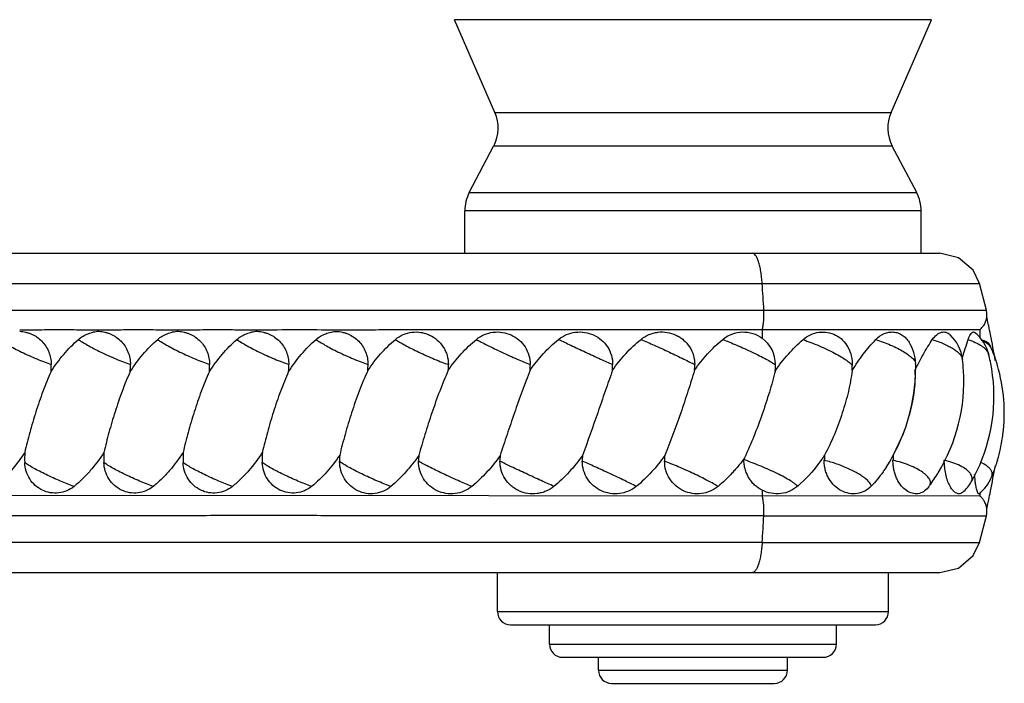
# Model space of a CAD drawing. Units: inches. Extents: x 3.7 to 18.4, y 2.9 to 12.1.
# Drawn here: x 6.1 to 7.6, y 6.9 to 8 of the extents above; entities that cross this region are included whole.
import ezdxf

# ---------------------------------------------------------------- set-up
doc = ezdxf.new("R2010")
doc.units = ezdxf.units.IN
doc.header["$LTSCALE"] = 1.21
doc.header["$MEASUREMENT"] = 0
doc.layers.get('0').update_dxf_attribs({"linetype": 'CONTINUOUS'})

msp = doc.modelspace()

# ---------------------------------------------------------------- linework, layer by layer
at = {"color": 7, "linetype": 'CONTINUOUS'}
for p, q in [((6.7804, 7.8091), (6.7187, 7.9513)), ((7.3882, 7.8091), (7.45, 7.9513)), ((6.7411, 7.6859), (6.7785, 7.7574)), ((7.4275, 7.6859), (7.3901, 7.7574)), ((6.7343, 7.5928), (6.7343, 7.6581)), ((7.4343, 7.5928), (7.4343, 7.6581)), ((5.4524, 7.5928), (7.4632, 7.5928)), ((7.5345, 7.5057), (7.5239, 7.5465)), ((7.5353, 7.501), (7.5345, 7.5057)), ((7.5243, 7.4753), (7.1905, 7.4753)), ((7.5243, 7.4753), (7.5243, 7.4633)), ((7.5395, 7.4523), (7.541, 7.4496)), ((7.4069, 7.3156), (7.3916, 7.2829)), ((7.1633, 7.279), (7.162, 7.2764)), ((7.3914, 7.269), (7.3911, 7.2751)), ((7.5243, 7.2203), (4.2274, 7.2218)), ((7.5243, 7.2251), (7.5243, 7.2203)), ((7.5351, 7.1999), (7.5368, 7.2083)), ((7.5368, 7.2083), (7.538, 7.2145)), ((7.5239, 7.1491), (7.5345, 7.1899)), ((5.4524, 7.1028), (7.4631, 7.1028)), ((6.7843, 7.0428), (6.7843, 7.1028)), ((7.3843, 7.0428), (7.3843, 7.1028)), ((6.8043, 7.0228), (7.3643, 7.0228)), ((6.8643, 6.9928), (6.8643, 7.0228)), ((7.3043, 6.9928), (7.3043, 7.0228)), ((6.8843, 6.9728), (7.2843, 6.9728)), ((6.9393, 6.9528), (6.9393, 6.9728)), ((7.2293, 6.9528), (7.2293, 6.9728)), ((6.9593, 6.9328), (7.2093, 6.9328))]:
    msp.add_line(p, q, dxfattribs=at)
at = {"color": 9, "linetype": 'CONTINUOUS'}
for p, q in [((7.45, 7.9513), (6.7187, 7.9513)), ((6.7804, 7.8091), (7.3882, 7.8091)), ((7.3901, 7.7574), (6.7786, 7.7574)), ((6.7411, 7.6859), (7.4274, 7.6859)), ((7.4343, 7.6581), (6.7343, 7.6581)), ((5.4363, 7.5465), (7.1905, 7.5465)), ((7.1905, 7.5465), (7.5239, 7.5465)), ((3.9984, 7.5057), (7.1931, 7.5057)), ((7.1931, 7.5057), (7.5345, 7.5057)), ((7.1905, 7.4753), (7.1905, 7.4625)), ((7.5371, 7.4401), (7.538, 7.4379)), ((7.1905, 7.2291), (7.1905, 7.2203)), ((7.1931, 7.1899), (7.5345, 7.1899)), ((7.1905, 7.1491), (5.4363, 7.1491)), ((7.1905, 7.1491), (7.5239, 7.1491)), ((6.7843, 7.0428), (7.3843, 7.0428)), ((6.8643, 6.9928), (7.3043, 6.9928)), ((6.9393, 6.9528), (7.2293, 6.9528))]:
    msp.add_line(p, q, dxfattribs=at)
at = {"color": 7, "linetype": 'CONTINUOUS'}
for points in [[(7.5239, 7.5465), (7.5143, 7.5667), (7.4919, 7.5859), (7.4632, 7.5928)], [(7.538, 7.4812), (7.5374, 7.484), (7.535, 7.4963)], [(7.4632, 7.1028), (7.4919, 7.1098), (7.5143, 7.129), (7.5239, 7.1491)]]:
    msp.add_lwpolyline(points, dxfattribs=at)
for centre, radius, start, end in [((6.7254, 7.7852), 0.06, 332.4027, 23.471), ((7.4433, 7.7852), 0.06, 156.529, 207.5973), ((6.7943, 7.6581), 0.06, 152.4027, 180), ((7.3743, 7.6581), 0.06, 0, 27.5973), ((7.5042, 7.4987), 0.0312, 352.0341, 4.3316), ((5.5104, 7.0631), 2.0703, 11.2799, 11.653), ((7.1609, 7.4222), 0.05, 359.6635, 53.6672), ((7.4353, 7.4221), 0.063, 7.0987, 46.3545), ((7.4771, 7.4222), 0.0628, 14.4722, 51.4223), ((5.5966, 7.0802), 1.9824, 10.1171, 11.2813), ((7.363, 7.4222), 0.063, 1.1388, 32.7081), ((8.1985, 7.2171), 0.7336, 160.6401, 161.7995), ((7.4843, 7.4221), 0.063, 22.4488, 25.8646), ((8.2345, 7.2051), 0.7716, 161.791, 162.8635), ((7.2901, 7.374), 0.2559, 9.3143, 14.4537), ((7.3122, 7.3511), 0.2492, 20.8858, 22.4406), ((7.3074, 7.3493), 0.2544, 16.317, 20.8814), ((5.892, 7.4219), 0.2078, 357.0404, 0.0948), ((6.0135, 7.4219), 0.2078, 357.0405, 0.0947), ((6.135, 7.4219), 0.2078, 357.0403, 0.0948), ((6.2565, 7.4219), 0.2078, 357.0385, 0.0968), ((6.3797, 7.4219), 0.2061, 357.5139, 0.1155), ((6.51, 7.4226), 0.1992, 357.3186, 359.8301), ((6.6381, 7.4226), 0.1965, 357.2825, 359.828), ((6.7648, 7.4226), 0.1963, 357.2793, 359.8277), ((6.8886, 7.4226), 0.1984, 357.3085, 359.8295), ((7.0081, 7.4229), 0.2028, 357.0933, 359.7066), ((7.0847, 7.4273), 0.2441, 356.5693, 358.418), ((7.1469, 7.418), 0.2791, 358.9255, 1.1115), ((7.2341, 7.3972), 0.2657, 3.3732, 7.0603), ((7.3026, 7.3478), 0.2593, 352.6567, 16.3284), ((7.1419, 7.4181), 0.2841, 344.8215, 358.9144), ((7.228, 7.3968), 0.2719, 328.7169, 3.381), ((7.2835, 7.3728), 0.2626, 334.2201, 9.3365), ((7.1399, 7.4188), 0.2863, 338.8723, 344.7873), ((7.1425, 7.418), 0.2835, 328.1324, 338.8443), ((7.3039, 7.3477), 0.258, 351.5059, 352.6469), ((7.302, 7.348), 0.2599, 343.8807, 351.5032), ((6.2497, 7.2786), 0.1907, 177.3641, 182.0855), ((6.3712, 7.2786), 0.1907, 177.3643, 182.0853), ((6.4927, 7.2786), 0.1907, 177.3638, 182.0857), ((6.6142, 7.2786), 0.1907, 177.3643, 182.0852), ((6.7441, 7.2748), 0.2019, 177.6464, 180.4976), ((6.8641, 7.2731), 0.2007, 177.3371, 179.8339), ((6.9854, 7.2731), 0.1972, 177.2921, 179.8282), ((7.1106, 7.2731), 0.1961, 177.2768, 179.8275), ((7.2381, 7.2731), 0.1974, 177.294, 179.8286), ((7.5145, 7.2683), 0.2288, 176.336, 178.3065), ((7.6753, 7.2683), 0.2841, 177.0495, 178.6364), ((7.1977, 7.3835), 0.2185, 327.2298, 328.1499), ((5.617, 7.6116), 1.9617, 348.7129, 349.8895), ((7.3094, 7.3457), 0.2522, 337.5742, 341.5724), ((7.305, 7.3472), 0.2569, 341.5699, 343.8784), ((7.2313, 7.3947), 0.2679, 323.7258, 328.7188), ((7.2891, 7.3701), 0.2565, 330.0277, 334.2087), ((7.6929, 7.2687), 0.1776, 184.9449, 187.9034), ((7.4567, 7.2735), 0.063, 310.8682, 329.9965), ((7.4845, 7.2733), 0.0628, 307.8146, 337.5263), ((5.522, 7.6303), 2.0585, 348.345, 348.7209), ((6.8043, 7.0428), 0.02, 180, 270), ((7.3643, 7.0428), 0.02, 270, 360), ((6.8843, 6.9928), 0.02, 180, 270), ((7.2843, 6.9928), 0.02, 270, 360), ((6.9593, 6.9528), 0.02, 180, 270), ((7.2093, 6.9528), 0.02, 270, 360)]:
    msp.add_arc(centre, radius, start, end, dxfattribs=at)
at = {"color": 9, "linetype": 'CONTINUOUS'}
for centre, radius, start, end in [((1.6289, 7.1709), 5.5743, 3.4436, 3.8636), ((1.6478, 7.5235), 5.5553, 356.1357, 356.5571)]:
    msp.add_arc(centre, radius, start, end, dxfattribs=at)
for points, knots in [([(7.1905, 7.5465), (7.1902, 7.5496), (7.1897, 7.5557), (7.1885, 7.5644), (7.187, 7.5725), (7.1851, 7.5796), (7.1833, 7.5845), (7.1816, 7.5877), (7.1798, 7.5906), (7.1775, 7.5928), (7.1755, 7.5928)], [0, 0, 0, 0, 0.183088, 0.361398, 0.527052, 0.672408, 0.791599, 0.84121, 0.884384, 1, 1, 1, 1]), ([(7.1905, 7.4753), (7.1911, 7.4773), (7.1921, 7.4819), (7.193, 7.4893), (7.1933, 7.4974), (7.1932, 7.503), (7.1931, 7.5057)], [0, 0, 0, 0, 0.203503, 0.455008, 0.730872, 1, 1, 1, 1]), ([(6.0202, 7.4607), (6.022, 7.4593), (6.0265, 7.4562), (6.0342, 7.4516), (6.0437, 7.4465), (6.0582, 7.4392), (6.0735, 7.4323), (6.0888, 7.4262), (6.0962, 7.4235), (6.0998, 7.4223)], [0, 0, 0, 0, 0.078733, 0.182153, 0.305366, 0.442532, 0.733312, 0.873311, 1, 1, 1, 1]), ([(6.1417, 7.4607), (6.1435, 7.4593), (6.148, 7.4562), (6.1557, 7.4516), (6.1652, 7.4465), (6.1797, 7.4392), (6.195, 7.4323), (6.2103, 7.4262), (6.2177, 7.4235), (6.2213, 7.4223)], [0, 0, 0, 0, 0.078733, 0.182153, 0.305365, 0.442531, 0.733312, 0.873312, 1, 1, 1, 1]), ([(6.2632, 7.4607), (6.265, 7.4593), (6.2695, 7.4562), (6.2772, 7.4516), (6.2867, 7.4465), (6.3012, 7.4392), (6.3165, 7.4323), (6.3318, 7.4262), (6.3392, 7.4235), (6.3428, 7.4223)], [0, 0, 0, 0, 0.078733, 0.182153, 0.305365, 0.442531, 0.733311, 0.873311, 1, 1, 1, 1]), ([(6.3847, 7.4607), (6.3865, 7.4593), (6.391, 7.4562), (6.3987, 7.4516), (6.4082, 7.4465), (6.4227, 7.4392), (6.438, 7.4323), (6.4533, 7.4262), (6.4607, 7.4235), (6.4643, 7.4223)], [0, 0, 0, 0, 0.078729, 0.182144, 0.305352, 0.442515, 0.733297, 0.873302, 1, 1, 1, 1]), ([(6.5062, 7.4607), (6.508, 7.4593), (6.5125, 7.4562), (6.5202, 7.4516), (6.5297, 7.4465), (6.5442, 7.4392), (6.5595, 7.4323), (6.5748, 7.4262), (6.5822, 7.4235), (6.5857, 7.4223)], [0, 0, 0, 0, 0.078734, 0.182141, 0.305333, 0.442477, 0.733242, 0.873262, 1, 1, 1, 1]), ([(6.6279, 7.4607), (6.63, 7.4592), (6.6348, 7.4562), (6.6431, 7.4515), (6.653, 7.4463), (6.6678, 7.439), (6.6833, 7.4321), (6.6984, 7.4259), (6.7057, 7.4232), (6.7091, 7.422)], [0, 0, 0, 0, 0.083181, 0.190342, 0.316163, 0.454536, 0.742805, 0.878897, 1, 1, 1, 1]), ([(6.7521, 7.4607), (6.7546, 7.4593), (6.7601, 7.4563), (6.773, 7.4496), (6.7913, 7.4408), (6.8133, 7.4308), (6.8279, 7.4247), (6.8347, 7.422)], [0, 0, 0, 0, 0.092751, 0.20737, 0.478057, 0.760427, 1, 1, 1, 1]), ([(6.8782, 7.4607), (6.8843, 7.4577), (6.8982, 7.4511), (6.9196, 7.441), (6.9411, 7.4311), (6.955, 7.4248), (6.9611, 7.422)], [0, 0, 0, 0, 0.22451, 0.501481, 0.777819, 1, 1, 1, 1]), ([(7.0046, 7.4607), (7.0114, 7.4578), (7.0259, 7.4513), (7.0478, 7.4413), (7.0661, 7.4325), (7.079, 7.4261), (7.0846, 7.4233), (7.087, 7.422)], [0, 0, 0, 0, 0.241866, 0.524984, 0.795118, 0.908758, 1, 1, 1, 1]), ([(7.1299, 7.4607), (7.1372, 7.4579), (7.1524, 7.4515), (7.1712, 7.443), (7.1861, 7.4357), (7.1959, 7.4306), (7.2041, 7.4261), (7.2089, 7.4232), (7.2109, 7.4219)], [0, 0, 0, 0, 0.260098, 0.549773, 0.688187, 0.813403, 0.919135, 1, 1, 1, 1]), ([(7.2532, 7.4603), (7.2572, 7.4589), (7.2655, 7.4559), (7.2778, 7.4509), (7.29, 7.4454), (7.3013, 7.4398), (7.3113, 7.4343), (7.3184, 7.4298), (7.323, 7.4264), (7.3256, 7.4243), (7.3275, 7.4224), (7.3284, 7.4212), (7.3288, 7.4206)], [0, 0, 0, 0, 0.14817, 0.305682, 0.463417, 0.613332, 0.747923, 0.860577, 0.906819, 0.945654, 0.976749, 1, 1, 1, 1]), ([(7.3646, 7.4603), (7.3685, 7.4591), (7.3762, 7.4565), (7.3874, 7.4521), (7.3979, 7.4472), (7.4071, 7.4422), (7.4148, 7.4371), (7.42, 7.4329), (7.4231, 7.4296), (7.425, 7.4269), (7.4259, 7.4247), (7.4259, 7.4234)], [0, 0, 0, 0, 0.165524, 0.331531, 0.490246, 0.635502, 0.762004, 0.86576, 0.90834, 0.944578, 1, 1, 1, 1]), ([(7.4515, 7.4603), (7.4546, 7.4594), (7.4606, 7.4574), (7.4692, 7.454), (7.4769, 7.4502), (7.4837, 7.4462), (7.4894, 7.4422), (7.4937, 7.4381), (7.4966, 7.4341), (7.4977, 7.4312), (7.4978, 7.4299)], [0, 0, 0, 0, 0.167899, 0.330212, 0.482236, 0.620158, 0.741639, 0.845012, 0.930283, 1, 1, 1, 1]), ([(7.5064, 7.4603), (7.5101, 7.4591), (7.517, 7.4565), (7.5235, 7.453), (7.5264, 7.4511)], [0, 0, 0, 0, 0.530761, 1, 1, 1, 1]), ([(7.5264, 7.4511), (7.5288, 7.4495), (7.5329, 7.4464), (7.5362, 7.4422), (7.5371, 7.4401)], [0, 0, 0, 0, 0.555668, 1, 1, 1, 1]), ([(7.5341, 7.4554), (7.5335, 7.4557), (7.5312, 7.4572), (7.5287, 7.4585), (7.5268, 7.4595)], [0, 0, 0, 0, 0.233737, 1, 1, 1, 1]), ([(7.5425, 7.4462), (7.5422, 7.4471), (7.5402, 7.4508), (7.5368, 7.4536), (7.5341, 7.4554)], [0, 0, 0, 0, 0.218101, 1, 1, 1, 1]), ([(6.1348, 7.235), (6.1277, 7.2375), (6.1132, 7.2432), (6.0956, 7.2512), (6.0819, 7.258), (6.0729, 7.2628), (6.0654, 7.2673), (6.0609, 7.2702), (6.0591, 7.2716)], [0, 0, 0, 0, 0.266922, 0.552912, 0.688329, 0.811323, 0.91671, 1, 1, 1, 1]), ([(6.2563, 7.235), (6.2492, 7.2375), (6.2347, 7.2432), (6.2171, 7.2512), (6.2034, 7.258), (6.1944, 7.2628), (6.1869, 7.2673), (6.1824, 7.2702), (6.1806, 7.2716)], [0, 0, 0, 0, 0.266923, 0.552914, 0.688331, 0.811325, 0.916711, 1, 1, 1, 1]), ([(6.3778, 7.235), (6.3707, 7.2375), (6.3562, 7.2432), (6.3386, 7.2512), (6.3249, 7.258), (6.3159, 7.2628), (6.3084, 7.2673), (6.3039, 7.2702), (6.3021, 7.2716)], [0, 0, 0, 0, 0.266919, 0.552908, 0.688326, 0.811321, 0.916709, 1, 1, 1, 1]), ([(6.4993, 7.235), (6.4922, 7.2375), (6.4777, 7.2432), (6.4601, 7.2512), (6.4464, 7.258), (6.4374, 7.2628), (6.4299, 7.2673), (6.4254, 7.2702), (6.4236, 7.2716)], [0, 0, 0, 0, 0.266936, 0.552925, 0.688339, 0.81133, 0.916713, 1, 1, 1, 1]), ([(6.621, 7.235), (6.6137, 7.2376), (6.5986, 7.2437), (6.5802, 7.2521), (6.5658, 7.2593), (6.5564, 7.2643), (6.5486, 7.2688), (6.5441, 7.2717), (6.5422, 7.273)], [0, 0, 0, 0, 0.266228, 0.555845, 0.692826, 0.816251, 0.920285, 1, 1, 1, 1]), ([(6.745, 7.235), (6.7379, 7.2378), (6.723, 7.2442), (6.7045, 7.2527), (6.6895, 7.2599), (6.6793, 7.265), (6.6707, 7.2695), (6.6656, 7.2723), (6.6633, 7.2736)], [0, 0, 0, 0, 0.251759, 0.538279, 0.677381, 0.804822, 0.91424, 1, 1, 1, 1]), ([(6.871, 7.235), (6.8645, 7.2379), (6.8502, 7.2444), (6.8284, 7.2545), (6.8073, 7.2644), (6.794, 7.2708), (6.7882, 7.2736)], [0, 0, 0, 0, 0.234259, 0.514708, 0.787576, 1, 1, 1, 1]), ([(6.9974, 7.235), (6.9915, 7.238), (6.9781, 7.2447), (6.9569, 7.2547), (6.9352, 7.2647), (6.921, 7.2709), (6.9145, 7.2736)], [0, 0, 0, 0, 0.217, 0.49125, 0.770241, 1, 1, 1, 1]), ([(7.1228, 7.235), (7.1205, 7.2364), (7.1153, 7.2394), (7.1028, 7.2461), (7.0848, 7.255), (7.0659, 7.2635), (7.051, 7.2697), (7.044, 7.2724), (7.0408, 7.2736)], [0, 0, 0, 0, 0.088566, 0.199944, 0.467821, 0.752772, 0.884612, 1, 1, 1, 1]), ([(7.245, 7.2354), (7.2443, 7.2361), (7.2426, 7.2376), (7.2382, 7.2409), (7.2313, 7.2453), (7.2216, 7.2508), (7.2104, 7.2564), (7.1982, 7.2619), (7.1858, 7.2671), (7.174, 7.2718), (7.1663, 7.2747), (7.1626, 7.2761)], [0, 0, 0, 0, 0.033834, 0.074866, 0.176398, 0.299674, 0.438171, 0.584919, 0.732585, 0.873559, 1, 1, 1, 1]), ([(7.3519, 7.2446), (7.3503, 7.2461), (7.3465, 7.2491), (7.34, 7.2533), (7.3324, 7.2576), (7.3208, 7.2633), (7.3053, 7.2696), (7.2923, 7.2735), (7.2858, 7.2751)], [0, 0, 0, 0, 0.090105, 0.196332, 0.31623, 0.44679, 0.72554, 1, 1, 1, 1]), ([(7.4473, 7.2362), (7.4478, 7.2369), (7.4485, 7.2383), (7.4491, 7.2416), (7.4479, 7.2452), (7.4456, 7.2486), (7.4421, 7.2525), (7.436, 7.2573), (7.427, 7.2627), (7.4161, 7.2676), (7.4041, 7.2718), (7.3956, 7.2741), (7.3913, 7.2751)], [0, 0, 0, 0, 0.031843, 0.063195, 0.13377, 0.177121, 0.226744, 0.345103, 0.487313, 0.64862, 0.822557, 1, 1, 1, 1]), ([(7.4944, 7.2666), (7.4907, 7.2685), (7.4827, 7.2717), (7.4745, 7.2741), (7.4701, 7.2751)], [0, 0, 0, 0, 0.477413, 1, 1, 1, 1]), ([(7.5113, 7.242), (7.5118, 7.2429), (7.5126, 7.2449), (7.5128, 7.2481), (7.5119, 7.2514), (7.5101, 7.2546), (7.5074, 7.2578), (7.5023, 7.2622), (7.4977, 7.2649), (7.4944, 7.2666)], [0, 0, 0, 0, 0.095062, 0.18783, 0.286029, 0.395755, 0.520966, 0.663464, 1, 1, 1, 1]), ([(7.535, 7.2666), (7.5343, 7.2671), (7.5311, 7.2692), (7.5277, 7.2708), (7.5249, 7.2719)], [0, 0, 0, 0, 0.229661, 1, 1, 1, 1]), ([(7.5425, 7.2495), (7.5431, 7.2509), (7.5438, 7.2539), (7.5426, 7.2586), (7.5396, 7.263), (7.5367, 7.2654), (7.535, 7.2666)], [0, 0, 0, 0, 0.222703, 0.44626, 0.699465, 1, 1, 1, 1]), ([(7.3578, 7.2354), (7.3577, 7.236), (7.3574, 7.2375), (7.3562, 7.2398), (7.3543, 7.2422), (7.3527, 7.2437), (7.3519, 7.2446)], [0, 0, 0, 0, 0.18437, 0.408747, 0.679842, 1, 1, 1, 1]), ([(7.1931, 7.1899), (7.1932, 7.1927), (7.1933, 7.1982), (7.193, 7.2063), (7.1921, 7.2138), (7.1912, 7.2183), (7.1905, 7.2203)], [0, 0, 0, 0, 0.268281, 0.543871, 0.795783, 1, 1, 1, 1]), ([(7.1931, 7.1899), (7.1246, 7.19), (7.0214, 7.19), (6.8836, 7.1898), (6.7801, 7.1896), (6.6776, 7.1897), (6.5763, 7.19), (6.4757, 7.1902), (6.3755, 7.1902), (6.2752, 7.19), (6.1416, 7.1898), (5.9746, 7.1899), (5.8075, 7.19), (5.6739, 7.19), (5.5736, 7.1899), (5.4734, 7.1898), (5.3733, 7.1899), (5.2729, 7.1901), (5.1717, 7.1901), (5.0866, 7.1899), (5.0179, 7.1898), (4.966, 7.1898), (4.914, 7.1899), (4.845, 7.19), (4.7597, 7.1899), (4.659, 7.1899), (4.5613, 7.1899), (4.4676, 7.1899), (4.3789, 7.1899), (4.2914, 7.1898), (4.1996, 7.19), (4.1011, 7.1899), (4.0328, 7.1899), (3.9984, 7.1899)], [0, 0, 0, 0, 0.06429, 0.096905, 0.12941, 0.161495, 0.193142, 0.224557, 0.255926, 0.287297, 0.318672, 0.381424, 0.444159, 0.475535, 0.506933, 0.538324, 0.569641, 0.600947, 0.63256, 0.664663, 0.680864, 0.697129, 0.713411, 0.729657, 0.761893, 0.793536, 0.824201, 0.853668, 0.88149, 0.90754, 0.935828, 0.967713, 1, 1, 1, 1]), ([(7.1905, 7.1491), (7.1902, 7.1461), (7.1897, 7.14), (7.1885, 7.1312), (7.187, 7.1231), (7.1851, 7.1161), (7.1833, 7.1112), (7.1816, 7.108), (7.1798, 7.1051), (7.1775, 7.1028), (7.1755, 7.1028)], [0, 0, 0, 0, 0.183087, 0.361397, 0.52705, 0.672406, 0.791597, 0.841208, 0.884382, 1, 1, 1, 1])]:
    msp.add_open_spline(points, degree=3, knots=knots, dxfattribs=at)
at = {"color": 7, "linetype": 'CONTINUOUS'}
for points, knots in [([(7.5314, 7.4837), (7.5324, 7.4854), (7.5339, 7.4888), (7.5348, 7.4925), (7.5351, 7.4943)], [0, 0, 0, 0, 0.499916, 1, 1, 1, 1]), ([(7.5243, 7.4753), (7.525, 7.4759), (7.5277, 7.4784), (7.53, 7.4813), (7.5314, 7.4837)], [0, 0, 0, 0, 0.243341, 1, 1, 1, 1]), ([(6.173, 7.4746), (6.1629, 7.4746), (6.1476, 7.4749), (6.1273, 7.4752), (6.1121, 7.4753), (6.0969, 7.4752), (6.0767, 7.4749), (6.0616, 7.4746), (6.0515, 7.4746)], [0, 0, 0, 0, 0.25102, 0.376618, 0.501834, 0.626638, 0.751043, 1, 1, 1, 1]), ([(6.0515, 7.4731), (6.0531, 7.4731), (6.0562, 7.4728), (6.0608, 7.4718), (6.0653, 7.4704), (6.0697, 7.4687), (6.074, 7.4666), (6.0795, 7.4633), (6.0857, 7.458), (6.0918, 7.4504), (6.0978, 7.4387), (6.0998, 7.4288), (6.0998, 7.4223)], [0, 0, 0, 0, 0.060706, 0.12112, 0.182104, 0.243742, 0.305707, 0.367871, 0.492912, 0.618911, 0.745684, 1, 1, 1, 1]), ([(6.1417, 7.4607), (6.146, 7.4644), (6.1536, 7.4688), (6.1645, 7.4722), (6.1702, 7.4731), (6.173, 7.4731)], [0, 0, 0, 0, 0.497941, 0.749615, 1, 1, 1, 1]), ([(6.2945, 7.4746), (6.2844, 7.4746), (6.2691, 7.4749), (6.2488, 7.4752), (6.2336, 7.4753), (6.2184, 7.4752), (6.1982, 7.4749), (6.1831, 7.4746), (6.173, 7.4746)], [0, 0, 0, 0, 0.251029, 0.376625, 0.501833, 0.626628, 0.751033, 1, 1, 1, 1]), ([(6.173, 7.4731), (6.1746, 7.4731), (6.1777, 7.4728), (6.1823, 7.4718), (6.1868, 7.4704), (6.1912, 7.4687), (6.1955, 7.4666), (6.201, 7.4633), (6.2072, 7.458), (6.2133, 7.4504), (6.2193, 7.4387), (6.2213, 7.4288), (6.2213, 7.4223)], [0, 0, 0, 0, 0.060706, 0.12112, 0.182105, 0.243742, 0.305708, 0.367872, 0.492912, 0.618911, 0.745684, 1, 1, 1, 1]), ([(6.2632, 7.4607), (6.2675, 7.4644), (6.2751, 7.4688), (6.286, 7.4722), (6.2917, 7.4731), (6.2945, 7.4731)], [0, 0, 0, 0, 0.49794, 0.749615, 1, 1, 1, 1]), ([(6.416, 7.4746), (6.4059, 7.4746), (6.3906, 7.4749), (6.3703, 7.4752), (6.3551, 7.4753), (6.3399, 7.4752), (6.3197, 7.4749), (6.3046, 7.4746), (6.2945, 7.4746)], [0, 0, 0, 0, 0.251038, 0.376633, 0.501832, 0.62662, 0.751024, 1, 1, 1, 1]), ([(6.2945, 7.4731), (6.2961, 7.4731), (6.2992, 7.4728), (6.3038, 7.4718), (6.3083, 7.4704), (6.3127, 7.4687), (6.317, 7.4666), (6.3225, 7.4633), (6.3287, 7.458), (6.3348, 7.4504), (6.3408, 7.4387), (6.3428, 7.4288), (6.3428, 7.4223)], [0, 0, 0, 0, 0.060706, 0.121119, 0.182104, 0.243741, 0.305706, 0.367871, 0.492911, 0.61891, 0.745683, 1, 1, 1, 1]), ([(6.3847, 7.4607), (6.389, 7.4644), (6.3966, 7.4688), (6.4075, 7.4722), (6.4132, 7.4731), (6.416, 7.4731)], [0, 0, 0, 0, 0.497944, 0.749617, 1, 1, 1, 1]), ([(6.5375, 7.4748), (6.5172, 7.4748), (6.4767, 7.476), (6.4362, 7.4746), (6.416, 7.4746)], [0, 0, 0, 0, 0.501799, 1, 1, 1, 1]), ([(6.416, 7.4731), (6.4176, 7.4731), (6.4207, 7.4728), (6.4253, 7.4718), (6.4298, 7.4704), (6.4342, 7.4687), (6.4385, 7.4666), (6.444, 7.4633), (6.4502, 7.458), (6.4563, 7.4504), (6.4623, 7.4387), (6.4643, 7.4288), (6.4643, 7.4223)], [0, 0, 0, 0, 0.060706, 0.121119, 0.182103, 0.24374, 0.305704, 0.367868, 0.492907, 0.618906, 0.74568, 1, 1, 1, 1]), ([(6.5062, 7.4607), (6.5084, 7.4626), (6.513, 7.4659), (6.5208, 7.4696), (6.5289, 7.4722), (6.5347, 7.4729), (6.5375, 7.4729)], [0, 0, 0, 0, 0.249031, 0.499235, 0.751397, 1, 1, 1, 1]), ([(7.1905, 7.4753), (7.1362, 7.4753), (7.0544, 7.4753), (6.945, 7.4753), (6.8624, 7.4753), (6.7936, 7.4753), (6.7388, 7.4754), (6.698, 7.4754), (6.6575, 7.4754), (6.6173, 7.4752), (6.5773, 7.4749), (6.5508, 7.4748), (6.5375, 7.4748)], [0, 0, 0, 0, 0.249495, 0.375946, 0.502671, 0.629013, 0.691882, 0.754427, 0.816487, 0.877942, 0.938995, 1, 1, 1, 1]), ([(6.5375, 7.4729), (6.5391, 7.4729), (6.5422, 7.4727), (6.5468, 7.4718), (6.5513, 7.4704), (6.5572, 7.4681), (6.5643, 7.4643), (6.5717, 7.458), (6.5778, 7.4503), (6.5838, 7.4387), (6.5857, 7.4288), (6.5857, 7.4223)], [0, 0, 0, 0, 0.060908, 0.121635, 0.182809, 0.24453, 0.36854, 0.493384, 0.619282, 0.745946, 1, 1, 1, 1]), ([(6.6279, 7.4607), (6.6315, 7.4637), (6.6395, 7.4686), (6.6531, 7.4723), (6.6648, 7.4721), (6.6739, 7.47), (6.6826, 7.4667), (6.6925, 7.4602), (6.7003, 7.4511), (6.7048, 7.4428), (6.7081, 7.4339), (6.7091, 7.4268), (6.7091, 7.422)], [0, 0, 0, 0, 0.124089, 0.247696, 0.371403, 0.433581, 0.495924, 0.620874, 0.746596, 0.809858, 0.873255, 1, 1, 1, 1]), ([(6.7521, 7.4607), (6.7558, 7.4637), (6.764, 7.4686), (6.7778, 7.4723), (6.7921, 7.4721), (6.8058, 7.468), (6.8179, 7.4602), (6.8273, 7.4494), (6.8333, 7.4363), (6.8347, 7.4268), (6.8347, 7.422)], [0, 0, 0, 0, 0.124741, 0.249343, 0.374015, 0.498855, 0.623897, 0.749125, 0.874492, 1, 1, 1, 1]), ([(6.8782, 7.4607), (6.8819, 7.4637), (6.8901, 7.4686), (6.904, 7.4723), (6.9184, 7.4721), (6.9322, 7.468), (6.9443, 7.4602), (6.9538, 7.4494), (6.9598, 7.4363), (6.9612, 7.4268), (6.9611, 7.422)], [0, 0, 0, 0, 0.125097, 0.25012, 0.37511, 0.500057, 0.624979, 0.749919, 0.874906, 1, 1, 1, 1]), ([(7.0046, 7.4607), (7.0083, 7.4637), (7.0145, 7.4674), (7.0234, 7.4705), (7.0327, 7.4723), (7.0446, 7.4721), (7.056, 7.4686), (7.0643, 7.4641), (7.0719, 7.4584), (7.0797, 7.4493), (7.0857, 7.4363), (7.087, 7.4268), (7.087, 7.422)], [0, 0, 0, 0, 0.125197, 0.187834, 0.250393, 0.37505, 0.499577, 0.562004, 0.624476, 0.749323, 0.874509, 1, 1, 1, 1]), ([(7.1299, 7.4607), (7.1341, 7.4642), (7.1437, 7.4697), (7.16, 7.4729), (7.1764, 7.4707), (7.1862, 7.4657), (7.1905, 7.4625)], [0, 0, 0, 0, 0.251806, 0.501758, 0.750604, 1, 1, 1, 1]), ([(7.2532, 7.4603), (7.2567, 7.4633), (7.2644, 7.4684), (7.2775, 7.4722), (7.2909, 7.4721), (7.3036, 7.4679), (7.3145, 7.4599), (7.3228, 7.4487), (7.3279, 7.4352), (7.3289, 7.4254), (7.3288, 7.4205)], [0, 0, 0, 0, 0.126471, 0.249097, 0.368881, 0.487947, 0.609157, 0.734929, 0.865844, 1, 1, 1, 1]), ([(7.3646, 7.4603), (7.3683, 7.4642), (7.3749, 7.4689), (7.3847, 7.4719), (7.3919, 7.4722), (7.3989, 7.4708), (7.4055, 7.4675), (7.4113, 7.4626), (7.4145, 7.4584), (7.416, 7.4562)], [0, 0, 0, 0, 0.265622, 0.388147, 0.506001, 0.622461, 0.741374, 0.866353, 1, 1, 1, 1]), ([(7.4515, 7.4603), (7.4534, 7.463), (7.4566, 7.4667), (7.4616, 7.4701), (7.4652, 7.4717), (7.4689, 7.4722), (7.4725, 7.4717), (7.4759, 7.4702), (7.4778, 7.4687), (7.4788, 7.4678)], [0, 0, 0, 0, 0.305503, 0.436433, 0.554942, 0.664844, 0.771543, 0.881325, 1, 1, 1, 1]), ([(7.5064, 7.4603), (7.5066, 7.4609), (7.5074, 7.4631), (7.5083, 7.4653), (7.5092, 7.4668)], [0, 0, 0, 0, 0.277794, 1, 1, 1, 1]), ([(7.5092, 7.4668), (7.5097, 7.4678), (7.5106, 7.4692), (7.5119, 7.4707), (7.513, 7.4716), (7.5143, 7.4721), (7.5155, 7.4719), (7.516, 7.4716), (7.5162, 7.4714)], [0, 0, 0, 0, 0.36117, 0.505395, 0.627345, 0.818957, 0.906028, 1, 1, 1, 1]), ([(6.0995, 7.4112), (6.1054, 7.4204), (6.1183, 7.438), (6.1335, 7.4536), (6.1417, 7.4607)], [0, 0, 0, 0, 0.501315, 1, 1, 1, 1]), ([(6.221, 7.4112), (6.2269, 7.4204), (6.2398, 7.438), (6.255, 7.4536), (6.2632, 7.4607)], [0, 0, 0, 0, 0.501315, 1, 1, 1, 1]), ([(6.3425, 7.4112), (6.3484, 7.4204), (6.3613, 7.438), (6.3765, 7.4536), (6.3847, 7.4607)], [0, 0, 0, 0, 0.501315, 1, 1, 1, 1]), ([(6.464, 7.4112), (6.4699, 7.4204), (6.4828, 7.4379), (6.498, 7.4536), (6.5062, 7.4607)], [0, 0, 0, 0, 0.501308, 1, 1, 1, 1]), ([(6.5856, 7.4129), (6.5915, 7.4218), (6.6045, 7.4388), (6.6198, 7.4539), (6.6279, 7.4607)], [0, 0, 0, 0, 0.500944, 1, 1, 1, 1]), ([(6.7089, 7.4133), (6.715, 7.4221), (6.7283, 7.439), (6.7438, 7.4539), (6.7521, 7.4607)], [0, 0, 0, 0, 0.500117, 1, 1, 1, 1]), ([(6.8345, 7.4133), (6.8406, 7.4221), (6.8541, 7.439), (6.8698, 7.4539), (6.8782, 7.4607)], [0, 0, 0, 0, 0.499976, 1, 1, 1, 1]), ([(6.9609, 7.4133), (6.9671, 7.4221), (6.9806, 7.439), (6.9962, 7.4539), (7.0046, 7.4607)], [0, 0, 0, 0, 0.50024, 1, 1, 1, 1]), ([(7.0868, 7.4133), (7.0929, 7.4221), (7.1062, 7.4389), (7.1217, 7.4539), (7.1299, 7.4607)], [0, 0, 0, 0, 0.500905, 1, 1, 1, 1]), ([(7.2107, 7.4127), (7.2168, 7.4215), (7.2301, 7.4382), (7.2452, 7.4534), (7.2532, 7.4603)], [0, 0, 0, 0, 0.504013, 1, 1, 1, 1]), ([(7.3284, 7.4127), (7.3337, 7.4214), (7.345, 7.438), (7.3579, 7.4533), (7.3646, 7.4603)], [0, 0, 0, 0, 0.51043, 1, 1, 1, 1]), ([(7.4425, 7.4463), (7.4433, 7.4475), (7.4462, 7.4522), (7.4492, 7.4569), (7.4515, 7.4603)], [0, 0, 0, 0, 0.256016, 1, 1, 1, 1]), ([(7.5274, 7.4599), (7.5286, 7.4596), (7.531, 7.4589), (7.5344, 7.4574), (7.5373, 7.4552), (7.5388, 7.4534), (7.5395, 7.4523)], [0, 0, 0, 0, 0.26913, 0.511885, 0.747442, 1, 1, 1, 1]), ([(7.4248, 7.4127), (7.4262, 7.4157), (7.4316, 7.4271), (7.4377, 7.4382), (7.4425, 7.4463)], [0, 0, 0, 0, 0.258424, 1, 1, 1, 1]), ([(6.0995, 7.4112), (6.0949, 7.4012), (6.0866, 7.3808), (6.076, 7.3495), (6.0668, 7.3183), (6.0615, 7.2975), (6.0591, 7.2873)], [0, 0, 0, 0, 0.251541, 0.507432, 0.75981, 1, 1, 1, 1]), ([(6.221, 7.4112), (6.2164, 7.4012), (6.2081, 7.3808), (6.1975, 7.3495), (6.1883, 7.3183), (6.183, 7.2975), (6.1806, 7.2873)], [0, 0, 0, 0, 0.251542, 0.507432, 0.759811, 1, 1, 1, 1]), ([(6.3425, 7.4112), (6.3379, 7.4012), (6.3296, 7.3808), (6.319, 7.3495), (6.3098, 7.3183), (6.3045, 7.2975), (6.3021, 7.2873)], [0, 0, 0, 0, 0.251541, 0.507432, 0.75981, 1, 1, 1, 1]), ([(6.464, 7.4112), (6.4594, 7.4012), (6.4511, 7.3808), (6.4405, 7.3495), (6.4313, 7.3183), (6.426, 7.2975), (6.4236, 7.2873)], [0, 0, 0, 0, 0.251545, 0.507436, 0.759812, 1, 1, 1, 1]), ([(6.5856, 7.4129), (6.5807, 7.4025), (6.5718, 7.381), (6.5604, 7.3482), (6.5506, 7.3155), (6.5449, 7.2937), (6.5424, 7.2831)], [0, 0, 0, 0, 0.251614, 0.507897, 0.760491, 1, 1, 1, 1]), ([(6.7089, 7.4133), (6.7042, 7.4027), (6.6954, 7.3811), (6.6836, 7.348), (6.673, 7.315), (6.6665, 7.2931), (6.6636, 7.2824)], [0, 0, 0, 0, 0.250063, 0.505834, 0.758871, 1, 1, 1, 1]), ([(6.8345, 7.4133), (6.8302, 7.4027), (6.8219, 7.3809), (6.8103, 7.3479), (6.7992, 7.3149), (6.7919, 7.2931), (6.7884, 7.2824)], [0, 0, 0, 0, 0.247476, 0.50259, 0.756512, 1, 1, 1, 1]), ([(6.9609, 7.4133), (6.9571, 7.4026), (6.9495, 7.3808), (6.9344, 7.3371), (6.9229, 7.3041), (6.9147, 7.2824)], [0, 0, 0, 0, 0.244887, 0.499232, 1, 1, 1, 1]), ([(7.0868, 7.4133), (7.0835, 7.4026), (7.0766, 7.3807), (7.0657, 7.3477), (7.0539, 7.3147), (7.0454, 7.293), (7.041, 7.2824)], [0, 0, 0, 0, 0.242406, 0.495894, 0.751369, 1, 1, 1, 1]), ([(7.2107, 7.4127), (7.2079, 7.4016), (7.2016, 7.3792), (7.1906, 7.3455), (7.178, 7.3118), (7.1685, 7.2898), (7.1633, 7.279)], [0, 0, 0, 0, 0.240225, 0.492616, 0.748584, 1, 1, 1, 1]), ([(7.3284, 7.4127), (7.3272, 7.402), (7.323, 7.3801), (7.3138, 7.3474), (7.3016, 7.3146), (7.2917, 7.2933), (7.2861, 7.2829)], [0, 0, 0, 0, 0.236401, 0.486097, 0.742624, 1, 1, 1, 1]), ([(7.4248, 7.4127), (7.4253, 7.4014), (7.4239, 7.3781), (7.4192, 7.3552), (7.4161, 7.3437)], [0, 0, 0, 0, 0.487265, 1, 1, 1, 1]), ([(6.0591, 7.2873), (6.0528, 7.2775), (6.0424, 7.2634), (6.0265, 7.2464), (6.0178, 7.2387), (6.0133, 7.235)], [0, 0, 0, 0, 0.501263, 0.751049, 1, 1, 1, 1]), ([(6.1806, 7.2873), (6.1744, 7.2775), (6.1639, 7.2634), (6.148, 7.2464), (6.1393, 7.2387), (6.1348, 7.235)], [0, 0, 0, 0, 0.501263, 0.751049, 1, 1, 1, 1]), ([(6.3021, 7.2873), (6.2959, 7.2775), (6.2854, 7.2634), (6.2695, 7.2464), (6.2608, 7.2387), (6.2563, 7.235)], [0, 0, 0, 0, 0.501263, 0.751049, 1, 1, 1, 1]), ([(6.4236, 7.2873), (6.4174, 7.2775), (6.4069, 7.2634), (6.391, 7.2464), (6.3823, 7.2387), (6.3778, 7.235)], [0, 0, 0, 0, 0.501262, 0.751048, 1, 1, 1, 1]), ([(6.5424, 7.2831), (6.5364, 7.2741), (6.5232, 7.2569), (6.5077, 7.2418), (6.4993, 7.235)], [0, 0, 0, 0, 0.501411, 1, 1, 1, 1]), ([(6.6636, 7.2824), (6.6575, 7.2736), (6.6444, 7.2568), (6.6291, 7.2418), (6.621, 7.235)], [0, 0, 0, 0, 0.501504, 1, 1, 1, 1]), ([(6.7884, 7.2824), (6.7823, 7.2736), (6.7688, 7.2567), (6.7533, 7.2418), (6.745, 7.235)], [0, 0, 0, 0, 0.500566, 1, 1, 1, 1]), ([(6.9147, 7.2824), (6.9085, 7.2736), (6.895, 7.2567), (6.8793, 7.2418), (6.871, 7.235)], [0, 0, 0, 0, 0.500074, 1, 1, 1, 1]), ([(7.041, 7.2824), (7.0348, 7.2736), (7.0214, 7.2567), (7.0058, 7.2418), (6.9974, 7.235)], [0, 0, 0, 0, 0.499988, 1, 1, 1, 1]), ([(7.2861, 7.2829), (7.2833, 7.2785), (7.2713, 7.2613), (7.257, 7.2456), (7.245, 7.2354)], [0, 0, 0, 0, 0.250874, 1, 1, 1, 1]), ([(6.1348, 7.235), (6.1314, 7.2323), (6.1239, 7.2278), (6.1113, 7.2245), (6.0983, 7.2248), (6.0859, 7.2288), (6.0749, 7.2362), (6.0664, 7.2462), (6.0607, 7.2584), (6.0592, 7.2672), (6.0591, 7.2716)], [0, 0, 0, 0, 0.124412, 0.24813, 0.371299, 0.494908, 0.619426, 0.745149, 0.872312, 1, 1, 1, 1]), ([(6.2563, 7.235), (6.2529, 7.2323), (6.2454, 7.2278), (6.2328, 7.2245), (6.2198, 7.2248), (6.2074, 7.2288), (6.1964, 7.2362), (6.1879, 7.2462), (6.1822, 7.2584), (6.1807, 7.2672), (6.1806, 7.2716)], [0, 0, 0, 0, 0.124412, 0.24813, 0.371298, 0.494907, 0.619425, 0.745149, 0.872312, 1, 1, 1, 1]), ([(6.3778, 7.235), (6.3744, 7.2323), (6.3669, 7.2278), (6.3543, 7.2245), (6.3413, 7.2248), (6.3289, 7.2288), (6.3179, 7.2362), (6.3094, 7.2462), (6.3037, 7.2584), (6.3022, 7.2672), (6.3021, 7.2716)], [0, 0, 0, 0, 0.124412, 0.248131, 0.3713, 0.494909, 0.619427, 0.74515, 0.872313, 1, 1, 1, 1]), ([(6.4993, 7.235), (6.4959, 7.2323), (6.4884, 7.2278), (6.4758, 7.2245), (6.4628, 7.2249), (6.4504, 7.2288), (6.4394, 7.2362), (6.4309, 7.2463), (6.4252, 7.2584), (6.4237, 7.2672), (6.4236, 7.2716)], [0, 0, 0, 0, 0.124413, 0.24813, 0.371299, 0.494907, 0.619424, 0.745147, 0.872311, 1, 1, 1, 1]), ([(6.621, 7.235), (6.6175, 7.2321), (6.6097, 7.2272), (6.5965, 7.2235), (6.5828, 7.2236), (6.5697, 7.2278), (6.5582, 7.2355), (6.5493, 7.2462), (6.5436, 7.2591), (6.5423, 7.2684), (6.5422, 7.273)], [0, 0, 0, 0, 0.124792, 0.248462, 0.371639, 0.495103, 0.619545, 0.745304, 0.87226, 1, 1, 1, 1]), ([(6.745, 7.235), (6.7413, 7.232), (6.7332, 7.2271), (6.7195, 7.2234), (6.7053, 7.2236), (6.6917, 7.2277), (6.6798, 7.2355), (6.6705, 7.2463), (6.6647, 7.2594), (6.6633, 7.2689), (6.6633, 7.2736)], [0, 0, 0, 0, 0.125295, 0.250023, 0.374352, 0.498556, 0.623015, 0.748057, 0.873771, 1, 1, 1, 1]), ([(6.871, 7.235), (6.8673, 7.232), (6.8611, 7.2283), (6.8521, 7.2252), (6.8428, 7.2234), (6.8308, 7.2236), (6.8193, 7.227), (6.811, 7.2316), (6.8034, 7.2373), (6.7955, 7.2463), (6.7895, 7.2594), (6.7882, 7.2689), (6.7882, 7.2736)], [0, 0, 0, 0, 0.125143, 0.187804, 0.25042, 0.37526, 0.499992, 0.562499, 0.625019, 0.74984, 0.874824, 1, 1, 1, 1]), ([(6.9974, 7.235), (6.9937, 7.232), (6.9855, 7.2271), (6.9716, 7.2234), (6.9573, 7.2236), (6.9435, 7.2277), (6.9314, 7.2355), (6.9219, 7.2463), (6.9159, 7.2594), (6.9145, 7.2689), (6.9145, 7.2736)], [0, 0, 0, 0, 0.124964, 0.249861, 0.374783, 0.499739, 0.62473, 0.749763, 0.874834, 1, 1, 1, 1]), ([(7.1228, 7.235), (7.1192, 7.232), (7.1111, 7.2271), (7.0974, 7.2234), (7.0831, 7.2236), (7.0695, 7.2277), (7.0575, 7.2355), (7.0481, 7.2463), (7.0421, 7.2594), (7.0408, 7.2689), (7.0408, 7.2736)], [0, 0, 0, 0, 0.124531, 0.248798, 0.373149, 0.497799, 0.62285, 0.748291, 0.874032, 1, 1, 1, 1]), ([(7.162, 7.2764), (7.1592, 7.2726), (7.1547, 7.2671), (7.1484, 7.26), (7.1436, 7.2547), (7.1387, 7.2495), (7.1319, 7.2428), (7.1265, 7.238), (7.1228, 7.235)], [0, 0, 0, 0, 0.24889, 0.373408, 0.498557, 0.623992, 0.749421, 1, 1, 1, 1]), ([(7.1905, 7.2291), (7.1863, 7.2312), (7.1804, 7.2353), (7.1739, 7.2423), (7.1699, 7.2483), (7.1667, 7.2548), (7.1642, 7.2617), (7.1627, 7.2688), (7.1625, 7.2737), (7.1626, 7.2761)], [0, 0, 0, 0, 0.246478, 0.370672, 0.495303, 0.62107, 0.747885, 0.874427, 1, 1, 1, 1]), ([(7.3578, 7.2354), (7.3549, 7.2324), (7.3482, 7.2273), (7.3363, 7.2234), (7.3237, 7.2236), (7.3116, 7.2279), (7.3007, 7.2358), (7.2936, 7.245), (7.2894, 7.2536), (7.2872, 7.2605), (7.2858, 7.2677), (7.2855, 7.2727), (7.2856, 7.2751)], [0, 0, 0, 0, 0.11832, 0.232825, 0.347997, 0.467405, 0.592839, 0.724337, 0.792102, 0.860812, 0.930378, 1, 1, 1, 1]), ([(7.4466, 7.2354), (7.4447, 7.2326), (7.4413, 7.229), (7.4359, 7.2257), (7.4317, 7.2241), (7.4273, 7.2235), (7.4212, 7.2239), (7.4134, 7.2269), (7.4051, 7.2337), (7.3995, 7.2417), (7.3959, 7.2492), (7.3937, 7.2554), (7.3922, 7.2621), (7.3916, 7.2666), (7.3914, 7.269)], [0, 0, 0, 0, 0.11561, 0.168584, 0.219633, 0.27009, 0.321287, 0.429949, 0.552252, 0.689705, 0.763734, 0.840464, 0.919444, 1, 1, 1, 1]), ([(7.4707, 7.2622), (7.4706, 7.2633), (7.4701, 7.2676), (7.4698, 7.2719), (7.4699, 7.2751)], [0, 0, 0, 0, 0.247952, 1, 1, 1, 1]), ([(7.3814, 7.2653), (7.3796, 7.2626), (7.3725, 7.2521), (7.3644, 7.2422), (7.3578, 7.2354)], [0, 0, 0, 0, 0.252511, 1, 1, 1, 1]), ([(7.4834, 7.2286), (7.4818, 7.2303), (7.4788, 7.2347), (7.4752, 7.2425), (7.4723, 7.2518), (7.4712, 7.2586), (7.4707, 7.2622)], [0, 0, 0, 0, 0.19658, 0.433013, 0.703871, 1, 1, 1, 1]), ([(7.5229, 7.2238), (7.5229, 7.2237), (7.5227, 7.2236), (7.5223, 7.2237), (7.522, 7.2241), (7.5217, 7.2246), (7.5213, 7.2252), (7.521, 7.2261), (7.5206, 7.2271), (7.52, 7.2289), (7.5193, 7.2315), (7.5185, 7.2352), (7.5177, 7.2395), (7.5172, 7.2426), (7.517, 7.2443)], [0, 0, 0, 0, 0.013045, 0.026971, 0.046298, 0.072889, 0.107378, 0.149992, 0.200773, 0.25966, 0.401247, 0.573317, 0.773778, 1, 1, 1, 1]), ([(7.245, 7.2354), (7.2414, 7.2322), (7.2331, 7.227), (7.219, 7.2232), (7.2043, 7.2237), (7.1949, 7.2269), (7.1905, 7.2291)], [0, 0, 0, 0, 0.248809, 0.497325, 0.747255, 1, 1, 1, 1]), ([(7.4979, 7.2259), (7.4969, 7.225), (7.4953, 7.224), (7.4928, 7.2236), (7.4902, 7.2238), (7.4868, 7.2253), (7.4845, 7.2274), (7.4834, 7.2286)], [0, 0, 0, 0, 0.233027, 0.342293, 0.453419, 0.699425, 1, 1, 1, 1]), ([(7.5316, 7.2116), (7.5311, 7.2124), (7.5291, 7.2157), (7.5265, 7.2185), (7.5243, 7.2203)], [0, 0, 0, 0, 0.256317, 1, 1, 1, 1]), ([(7.5352, 7.1999), (7.535, 7.2019), (7.5343, 7.206), (7.5326, 7.2098), (7.5316, 7.2116)], [0, 0, 0, 0, 0.499673, 1, 1, 1, 1]), ([(7.5345, 7.1899), (7.5347, 7.1907), (7.5354, 7.194), (7.5355, 7.1974), (7.5352, 7.1999)], [0, 0, 0, 0, 0.243592, 1, 1, 1, 1])]:
    msp.add_open_spline(points, degree=3, knots=knots, dxfattribs=at)

doc.saveas('drawing.dxf')
